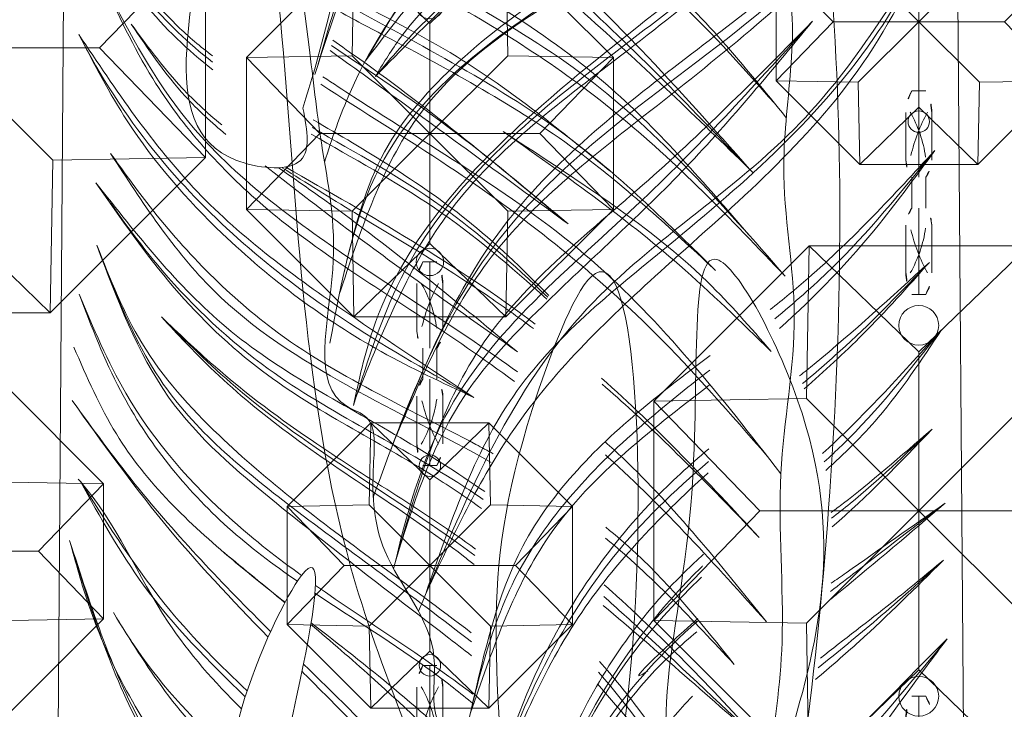
# Model space of a CAD drawing. Units: millimetres. Extents: x -605615327 to 17, y -1703671404 to 113.
# Drawn here: x -605611633 to -605611585, y -1703669502 to -1703669468 of the extents above; entities that cross this region are included whole.
import ezdxf

# ---------------------------------------------------------------- set-up
doc = ezdxf.new("R2010")
doc.units = ezdxf.units.MM
doc.layers.get('0').update_dxf_attribs({"lineweight": 9, "true_color": 0x1c1c1c})
doc.layers.get('Defpoints').update_dxf_attribs({"color": 3, "lineweight": 0})
doc.styles.add('2F обычный', font='Montserrat-Light.ttf', dxfattribs={"width": 0.8})
doc.dimstyles.new('stroitelniy3', dxfattribs={"dimtxt": 80, "dimasz": 30, "dimexe": 5, "dimexo": 10, "dimgap": 20, "dimtad": 1, "dimtoh": 1, "dimdec": 0, "dimrnd": 5, "dimtxsty": '2F обычный', "dimblk": 'ARCHTICK', "dimcen": 0.09, "dimdle": 2, "dimadec": 0, "dimazin": 2, "dimtfac": 1, "dimtdec": 0, "dimtmove": 1, "dimatfit": 3, "dimfxl": 10, "dimtfill": 1, "dimtolj": 1, "dimtzin": 0, "dimarcsym": 1})

# ---------------------------------------------------------------- blocks, each defined once
blk = doc.blocks.new('A$C444B649E')
at = {"color": 0, "extrusion": (0.222521, 0, 0.974928)}
for p, q in [((43.15, 3.825, 0.34), (41.715, 182.042, 0.668)), ((46.129, 3.497, -0.34), (47.565, 182.042, -0.668))]:
    blk.add_line(p, q, dxfattribs=at)
at = {"color": 0}
for points, knots in [([(40.556, 178.667, 0.932), (40.524, 178.674, 0.939), (38.071, 179.205, 1.499), (30.832, 179.664, 3.152), (22.29, 173.414, 5.101), (15.507, 165.811, 6.649), (14.16, 158.26, 6.957), (10.992, 150.618, 7.68), (6.332, 140.139, 8.744), (3.607, 125.486, 9.366), (0.816, 106.303, 10.003), (1.134, 83.812, 9.93), (4.444, 59.988, 9.174), (10.763, 38.393, 7.732), (21.636, 22.957, 5.25), (29.401, 9.916, 3.478), (36.301, 1.918, 1.903), (43.446, -0.674, 0.272), (50.01, 1.689, -1.226), (57.893, 7.568, -3.025), (62.569, 19.195, -4.092), (70.424, 29.428, -5.885), (72.853, 43.198, -6.439), (81.173, 59.145, -8.339), (82.159, 82.751, -8.563), (85.253, 104.51, -9.27), (84.685, 121.96, -9.14), (83.703, 137.357, -8.916), (78.358, 152.347, -7.696), (72.193, 167.813, -6.289), (62.764, 177.421, -4.137), (53.559, 179.265, -2.036), (49.801, 178.317, -1.178), (48.813, 177.991, -0.953)], [4.98394, 4.98394, 4.98394, 4.98394, 5.084102, 12.647306, 26.471377, 35.462956, 42.847511, 48.920762, 60.410313, 77.261702, 93.373244, 118.609304, 144.315789, 165.577086, 185.35708, 200.881729, 211.764806, 216.457286, 223.225248, 232.0523, 245.845184, 259.914597, 270.441227, 287.089248, 313.419389, 339.884869, 353.169381, 365.71295, 385.96429, 400.57599, 415.781125, 424.586866, 427.780695, 427.780695, 427.780695, 427.780695]), ([(4.551, 103.072, 9.15), (6.374, 104.978, 8.734), (11.175, 109.994, 7.638), (19.44, 114.566, 5.752), (25.451, 117.523, 4.38), (27.651, 118.601, 3.878)], [0, 0, 0, 0, 7.980685, 21.005282, 28.52095, 28.52095, 28.52095, 28.52095]), ([(5.906, 99.876, 8.841), (7.803, 101.854, 8.408), (12.338, 106.582, 7.373), (19.249, 112.593, 5.795), (24.849, 115.498, 4.517), (27.198, 116.435, 3.981)], [0, 0, 0, 0, 8.330079, 19.918209, 27.616169, 27.616169, 27.616169, 27.616169]), ([(5.906, 99.876, 8.841), (8.682, 102.37, 8.207), (14.469, 107.568, 6.886), (21.627, 112.968, 5.252), (26.133, 115.241, 4.224), (27.096, 115.692, 4.004)], [0, 0, 0, 0, 11.37456, 23.716827, 26.990951, 26.990951, 26.990951, 26.990951]), ([(34.396, 104.753, 2.338), (35.725, 105.713, 2.035), (38.445, 108.074, 1.414), (40.257, 111.242, 1), (41.246, 112.971, 0.775)], [24.754687, 24.754687, 24.754687, 24.754687, 29.7124, 35.671404, 35.671404, 35.671404, 35.671404]), ([(34.404, 105.428, 2.336), (35.054, 105.883, 2.188), (37.717, 107.955, 1.58), (39.716, 110.796, 1.124), (41.246, 112.971, 0.775)], [25.183344, 25.183344, 25.183344, 25.183344, 27.612768, 35.550192, 35.550192, 35.550192, 35.550192]), ([(5.96, 96.662, 8.828), (8.29, 99.175, 8.297), (13.572, 104.87, 7.091), (21.247, 109.117, 5.339), (26.091, 111.342, 4.234), (27.011, 111.77, 4.024)], [0, 0, 0, 0, 10.348651, 23.452179, 26.543797, 26.543797, 26.543797, 26.543797]), ([(4.015, 94.625, 9.272), (6.906, 97.426, 8.612), (12.553, 102.895, 7.324), (20.722, 107.653, 5.459), (25.648, 110.024, 4.335), (27.106, 110.766, 4.002)], [0, 0, 0, 0, 12.188046, 23.801301, 28.788985, 28.788985, 28.788985, 28.788985]), ([(18.22, 89.92, 6.03), (21.247, 91.945, 5.339), (27.627, 95.63, 3.883), (35.91, 101.376, 1.992), (39.009, 106.905, 1.285), (40.28, 109.172, 0.995)], [18.391775, 18.391775, 18.391775, 18.391775, 29.547248, 40.718249, 48.480189, 48.480189, 48.480189, 48.480189]), ([(13.205, 99.704, 7.175), (15.874, 101.721, 6.566), (20.356, 105.107, 5.543), (25.456, 107.447, 4.379), (27.486, 108.445, 3.915)], [0, 0, 0, 0, 10.169569, 17.080477, 17.080477, 17.080477, 17.080477]), ([(7.822, 94.998, 8.403), (10.096, 96.955, 7.884), (15.324, 101.453, 6.691), (22.345, 104.999, 5.089), (26.764, 107.145, 4.08), (27.671, 107.606, 3.873)], [0, 0, 0, 0, 9.101462, 20.917945, 24.014172, 24.014172, 24.014172, 24.014172]), ([(33.695, 101.575, 2.498), (34.451, 102.159, 2.325), (36.344, 103.743, 1.893), (37.818, 105.758, 1.557), (38.722, 106.995, 1.351)], [19.112476, 19.112476, 19.112476, 19.112476, 22.015472, 26.625349, 26.625349, 26.625349, 26.625349]), ([(33.92, 102.042, 2.447), (34.717, 102.653, 2.265), (36.462, 104.142, 1.867), (37.908, 105.967, 1.537), (38.722, 106.995, 1.351)], [19.539728, 19.539728, 19.539728, 19.539728, 22.608066, 26.56166, 26.56166, 26.56166, 26.56166]), ([(15.533, 97.182, 6.643), (19.161, 99.972, 5.815), (23.241, 103.112, 4.884), (27.549, 105.891, 3.901), (28.029, 106.196, 3.791)], [0, 0, 0, 0, 13.934327, 15.673642, 15.673642, 15.673642, 15.673642]), ([(15.533, 97.182, 6.643), (18.573, 99.251, 5.95), (22.771, 102.109, 4.991), (27, 104.918, 4.026), (28.168, 105.691, 3.76)], [0, 0, 0, 0, 11.225676, 15.504258, 15.504258, 15.504258, 15.504258]), ([(4.244, 84.929, 9.22), (7.401, 88.681, 8.499), (13.86, 96.264, 7.025), (23.198, 101.161, 4.894), (28.009, 104.075, 3.796), (28.544, 104.404, 3.674)], [0.503417, 0.503417, 0.503417, 0.503417, 15.229181, 30.448294, 32.362987, 32.362987, 32.362987, 32.362987]), ([(80.762, 81.971, -8.245), (79.616, 85.62, -7.983), (77.03, 93.856, -7.393), (71.067, 100.234, -6.032), (67.359, 103.231, -5.186)], [0, 0, 0, 0, 11.386497, 25.70308, 25.70308, 25.70308, 25.70308]), ([(16.567, 93.676, 6.407), (17.976, 94.998, 6.086), (21.797, 98.371, 5.214), (26.262, 100.788, 4.195), (29.07, 102.3, 3.554)], [3.402324, 3.402324, 3.402324, 3.402324, 9.258238, 18.92245, 18.92245, 18.92245, 18.92245]), ([(16.668, 93.5, 6.384), (18.584, 95.107, 5.947), (22.513, 98.201, 5.05), (26.954, 100.408, 4.037), (29.171, 101.594, 3.531)], [3.359453, 3.359453, 3.359453, 3.359453, 10.941914, 18.595377, 18.595377, 18.595377, 18.595377]), ([(19.506, 85.902, 5.737), (19.813, 86.059, 5.667), (23.781, 88.049, 4.761), (30.685, 90.875, 3.185), (36.683, 96.621, 1.816), (39.187, 99.835, 1.244), (39.818, 100.644, 1.101)], [16.815736, 16.815736, 16.815736, 16.815736, 17.860316, 30.290686, 39.534504, 42.644285, 42.644285, 42.644285, 42.644285]), ([(17.276, 92.271, 6.246), (19.378, 93.734, 5.766), (23.759, 96.401, 4.766), (28.266, 98.787, 3.737), (30.523, 99.963, 3.222)], [16.082475, 16.082475, 16.082475, 16.082475, 23.89907, 31.692455, 31.692455, 31.692455, 31.692455]), ([(18.225, 90.912, 6.029), (20.123, 92.146, 5.596), (24.652, 95.091, 4.562), (29.061, 98.187, 3.556), (31.613, 100.036, 2.973)], [0, 0, 0, 0, 6.909843, 16.490959, 16.490959, 16.490959, 16.490959]), ([(18.225, 90.912, 6.029), (21.677, 93.54, 5.241), (25.791, 96.671, 4.302), (30.195, 99.482, 3.297), (30.898, 99.941, 3.136)], [0, 0, 0, 0, 13.265174, 15.807908, 15.807908, 15.807908, 15.807908]), ([(19.963, 84.051, 5.632), (21.423, 84.983, 5.299), (26.01, 87.684, 4.252), (33.891, 91.341, 2.453), (38.422, 96.655, 1.419), (40.591, 99.199, 0.924)], [19.782958, 19.782958, 19.782958, 19.782958, 25.064089, 35.975896, 45.997479, 45.997479, 45.997479, 45.997479]), ([(20.133, 83.219, 5.593), (20.953, 83.765, 5.406), (24.749, 86.155, 4.54), (30.795, 88.791, 3.16), (36.688, 94, 1.815), (39.266, 97.434, 1.227), (40.591, 99.199, 0.924)], [19.359528, 19.359528, 19.359528, 19.359528, 22.367732, 33.065778, 39.373123, 46.04834, 46.04834, 46.04834, 46.04834]), ([(20.657, 75.994, 5.474), (21.114, 76.323, 5.37), (24.582, 78.797, 4.578), (30.106, 82.708, 3.317), (37.408, 88.404, 1.651), (39.475, 93.5, 1.179), (40.545, 96.136, 0.935)], [18.766371, 18.766371, 18.766371, 18.766371, 20.483315, 31.76853, 39.611304, 48.019464, 48.019464, 48.019464, 48.019464]), ([(20.672, 77.116, 5.47), (22.362, 78.322, 5.085), (26.963, 81.39, 4.035), (33.125, 85.673, 2.628), (38.316, 90.927, 1.443), (39.837, 94.483, 1.096), (40.545, 96.136, 0.935)], [19.572662, 19.572662, 19.572662, 19.572662, 25.89389, 36.369675, 42.554054, 47.928745, 47.928745, 47.928745, 47.928745]), ([(78.234, 82.183, -7.668), (76.095, 84.773, -7.179), (71.401, 90.46, -6.108), (65.121, 94.192, -4.675), (61.674, 96.212, -3.888)], [0, 0, 0, 0, 10.10606, 22.181922, 22.181922, 22.181922, 22.181922]), ([(63.268, 95.866, -4.252), (64.121, 95.354, -4.446), (67.948, 93.061, -5.32), (73.713, 89.22, -6.636), (76.917, 84.232, -7.367), (78.234, 82.183, -7.668)], [20.861201, 20.861201, 20.861201, 20.861201, 23.875006, 34.341014, 41.638433, 41.638433, 41.638433, 41.638433]), ([(29.683, 79.938, 3.414), (30.934, 80.774, 3.128), (34.452, 83.297, 2.325), (38.788, 87.824, 1.336), (40.733, 92.083, 0.892), (41.492, 93.745, 0.718)], [29.469017, 29.469017, 29.469017, 29.469017, 34.04283, 42.611162, 48.093281, 48.093281, 48.093281, 48.093281]), ([(20.445, 81.231, 5.522), (23.174, 83.08, 4.899), (28.039, 85.703, 3.789), (33.615, 89.53, 2.516), (36.206, 91.818, 1.925), (37.118, 92.624, 1.717)], [19.568275, 19.568275, 19.568275, 19.568275, 29.634602, 36.44746, 40.151094, 40.151094, 40.151094, 40.151094]), ([(20.528, 80.465, 5.503), (20.714, 80.604, 5.461), (23.969, 83.009, 4.718), (28.975, 85.709, 3.575), (34.252, 89.78, 2.371), (36.265, 91.777, 1.912), (37.118, 92.624, 1.717)], [18.989396, 18.989396, 18.989396, 18.989396, 19.698301, 31.345043, 36.303461, 39.95602, 39.95602, 39.95602, 39.95602]), ([(30.557, 78.617, 3.214), (31.488, 79.294, 3.002), (34.755, 81.717, 2.256), (39.136, 85.529, 1.256), (41.077, 89.673, 0.813), (41.764, 91.139, 0.656)], [31.083609, 31.083609, 31.083609, 31.083609, 34.5952, 43.44814, 48.294506, 48.294506, 48.294506, 48.294506]), ([(31.322, 77.178, 3.04), (33.823, 79.483, 2.469), (37.547, 83.063, 1.619), (40.759, 87.126, 0.886), (41.857, 88.515, 0.635)], [32.518509, 32.518509, 32.518509, 32.518509, 42.838356, 48.197631, 48.197631, 48.197631, 48.197631]), ([(47.776, 88.797, -0.716), (50.013, 85.372, -1.226), (55.041, 77.673, -2.374), (68.491, 70.481, -5.444), (73.038, 60.466, -6.482), (75.416, 55.177, -7.025)], [0, 0, 0, 0, 12.237836, 27.508136, 44.494826, 44.494826, 44.494826, 44.494826]), ([(5.007, 77.659, 9.046), (7.444, 80.467, 8.49), (10.161, 83.598, 7.87), (13.255, 86.232, 7.163), (13.577, 86.499, 7.09)], [0, 0, 0, 0, 11.198993, 12.48466, 12.48466, 12.48466, 12.48466]), ([(32.57, 74.272, 2.755), (34.006, 75.519, 2.427), (37.31, 78.589, 1.673), (39.911, 82.357, 1.079), (41.42, 84.542, 0.735)], [33.790641, 33.790641, 33.790641, 33.790641, 39.578271, 47.565977, 47.565977, 47.565977, 47.565977]), ([(32.87, 73.395, 2.686), (34.298, 74.701, 2.36), (37.564, 78.044, 1.615), (39.547, 82.591, 1.162), (41.498, 84.624, 0.717), (41.537, 84.665, 0.708)], [33.116339, 33.116339, 33.116339, 33.116339, 38.985711, 47.370634, 47.542403, 47.542403, 47.542403, 47.542403]), ([(6.716, 75.571, 8.656), (8.373, 77.477, 8.278), (10.491, 79.913, 7.794), (12.983, 81.89, 7.225), (13.54, 82.302, 7.098)], [0, 0, 0, 0, 7.61571, 9.734857, 9.734857, 9.734857, 9.734857]), ([(33.814, 67.777, 2.471), (34.679, 68.635, 2.273), (37.598, 71.768, 1.607), (40.487, 76.536, 0.948), (41.677, 80.586, 0.676), (41.992, 81.657, 0.604)], [31.067438, 31.067438, 31.067438, 31.067438, 34.780968, 44.108557, 47.464596, 47.464596, 47.464596, 47.464596]), ([(33.824, 66.82, 2.469), (35.445, 68.478, 2.099), (39.063, 72.878, 1.273), (40.899, 78.382, 0.854), (41.992, 81.657, 0.604)], [30.278847, 30.278847, 30.278847, 30.278847, 37.25714, 47.507711, 47.507711, 47.507711, 47.507711]), ([(5.072, 71.55, 9.031), (7.719, 74.168, 8.427), (10.491, 76.912, 7.794), (13.485, 79.371, 7.111), (13.621, 79.482, 7.08)], [0, 0, 0, 0, 11.290909, 11.826697, 11.826697, 11.826697, 11.826697]), ([(33.454, 71.097, 2.553), (35.25, 72.714, 2.143), (37.521, 74.886, 1.625), (39.266, 77.504, 1.226), (39.67, 78.109, 1.134)], [27.849587, 27.849587, 27.849587, 27.849587, 35.151407, 37.349591, 37.349591, 37.349591, 37.349591]), ([(48.012, 77.789, -0.77), (50.191, 75.609, -1.267), (52.978, 72.821, -1.903), (56.071, 70.478, -2.609), (56.755, 69.978, -2.765)], [0, 0, 0, 0, 9.319334, 11.919382, 11.919382, 11.919382, 11.919382]), ([(56.258, 69.059, -2.652), (54.335, 70.626, -2.213), (51.47, 73.415, -1.559), (48.974, 76.572, -0.989), (48.012, 77.789, -0.77)], [25.825493, 25.825493, 25.825493, 25.825493, 33.309172, 38.002792, 38.002792, 38.002792, 38.002792]), ([(20.353, 69.925, 5.543), (22.163, 71.679, 5.13), (25.079, 74.266, 4.465), (28.112, 76.689, 3.772), (29.19, 77.532, 3.526)], [17.336792, 17.336792, 17.336792, 17.336792, 24.990285, 29.163246, 29.163246, 29.163246, 29.163246]), ([(20.4, 70.734, 5.533), (21.811, 72.013, 5.211), (24.694, 74.397, 4.553), (27.698, 76.552, 3.867), (29.175, 77.617, 3.53)], [18.013639, 18.013639, 18.013639, 18.013639, 23.78105, 29.347808, 29.347808, 29.347808, 29.347808]), ([(7.373, 67.144, 8.506), (8.774, 69.267, 8.186), (10.756, 72.271, 7.734), (13.14, 74.957, 7.19), (13.869, 75.714, 7.023)], [0, 0, 0, 0, 7.679309, 10.863736, 10.863736, 10.863736, 10.863736]), ([(48.301, 72.3, -0.836), (50.309, 70.601, -1.294), (52.566, 68.692, -1.809), (54.93, 66.918, -2.349), (55.191, 66.724, -2.408)], [0, 0, 0, 0, 8.009915, 9.002104, 9.002104, 9.002104, 9.002104]), ([(54.943, 66.092, -2.352), (53.881, 66.956, -2.109), (51.572, 68.905, -1.582), (49.458, 71.098, -1.1), (48.301, 72.3, -0.836)], [27.724668, 27.724668, 27.724668, 27.724668, 31.901888, 36.960354, 36.960354, 36.960354, 36.960354]), ([(47.66, 68.993, -0.689), (49.651, 66.937, -1.144), (51.687, 64.834, -1.608), (53.921, 62.967, -2.118), (53.971, 62.926, -2.13)], [0, 0, 0, 0, 8.676519, 8.872482, 8.872482, 8.872482, 8.872482]), ([(47.66, 68.993, -0.689), (48.727, 67.502, -0.933), (50.544, 64.965, -1.347), (52.819, 62.903, -1.867), (53.796, 62.092, -2.09)], [0, 0, 0, 0, 5.517184, 9.390043, 9.390043, 9.390043, 9.390043]), ([(59.938, 67.729, -3.492), (61.081, 66.931, -3.753), (64.816, 64.296, -4.605), (70.461, 59.151, -5.894), (71.919, 53.203, -6.226), (72.6, 50.424, -6.382)], [15.897798, 15.897798, 15.897798, 15.897798, 20.147896, 29.756588, 38.178298, 38.178298, 38.178298, 38.178298]), ([(72.658, 50.195, -6.395), (71.541, 53.185, -6.14), (69.017, 59.94, -5.564), (63.186, 63.981, -4.233), (59.966, 66.281, -3.498)], [0, 0, 0, 0, 9.38451, 21.197322, 21.197322, 21.197322, 21.197322]), ([(48.156, 64.117, -0.803), (49.582, 62.864, -1.128), (51.315, 61.341, -1.524), (53.16, 59.979, -1.945), (53.49, 59.741, -2.02)], [0, 0, 0, 0, 5.766453, 7.010113, 7.010113, 7.010113, 7.010113]), ([(60.015, 63.143, -3.509), (61.031, 62.348, -3.741), (64.6, 59.358, -4.556), (69.091, 53.331, -5.581), (71.096, 47.594, -6.038), (71.973, 45.083, -6.239)], [15.101909, 15.101909, 15.101909, 15.101909, 19.034322, 29.293182, 37.273311, 37.273311, 37.273311, 37.273311]), ([(71.973, 45.083, -6.239), (70.559, 48.401, -5.916), (67.781, 54.915, -5.282), (62.675, 59.766, -4.116), (60.046, 61.972, -3.516)], [0, 0, 0, 0, 10.742642, 21.091501, 21.091501, 21.091501, 21.091501]), ([(47.461, 60.487, -0.644), (49.31, 59.029, -1.066), (51.34, 57.429, -1.529), (53.407, 55.87, -2.001), (53.591, 55.731, -2.043)], [0, 0, 0, 0, 7.18253, 7.882353, 7.882353, 7.882353, 7.882353]), ([(53.509, 56.552, -2.024), (53.248, 56.722, -1.965), (51.214, 58.042, -1.501), (49.209, 59.348, -1.043), (47.461, 60.487, -0.644)], [24.276722, 24.276722, 24.276722, 24.276722, 25.220214, 31.615182, 31.615182, 31.615182, 31.615182]), ([(60.286, 57.976, -3.571), (60.957, 57.411, -3.724), (63.98, 54.695, -4.414), (67.526, 49.524, -5.224), (69.093, 44.529, -5.581), (69.693, 42.616, -5.718)], [17.018191, 17.018191, 17.018191, 17.018191, 19.69051, 29.392527, 35.411779, 35.411779, 35.411779, 35.411779]), ([(47.562, 57.68, -0.667), (49.031, 56.328, -1.002), (51.225, 54.307, -1.503), (53.568, 52.442, -2.038), (54.342, 51.825, -2.214)], [0, 0, 0, 0, 6.080789, 9.081895, 9.081895, 9.081895, 9.081895]), ([(54.09, 52.87, -2.157), (52.831, 53.792, -1.87), (50.62, 55.333, -1.365), (48.471, 56.983, -0.874), (47.562, 57.68, -0.667)], [25.329007, 25.329007, 25.329007, 25.329007, 30.093882, 33.584489, 33.584489, 33.584489, 33.584489]), ([(60.389, 56.846, -3.595), (61.631, 55.756, -3.878), (64.582, 52.836, -4.552), (67.775, 47.629, -5.28), (69.31, 43.529, -5.631), (69.961, 41.791, -5.78)], [17.911708, 17.911708, 17.911708, 17.911708, 22.922901, 30.509312, 36.094846, 36.094846, 36.094846, 36.094846]), ([(60.601, 54.69, -3.643), (62.423, 53.216, -4.059), (65.012, 50.665, -4.65), (66.855, 47.558, -5.07), (67.496, 46.478, -5.217)], [15.876363, 15.876363, 15.876363, 15.876363, 22.976805, 26.764393, 26.764393, 26.764393, 26.764393]), ([(67.413, 46.618, -5.198), (66.035, 48.555, -4.883), (64.041, 51.359, -4.428), (61.475, 53.533, -3.843), (60.651, 54.171, -3.654)], [0, 0, 0, 0, 7.127201, 10.314895, 10.314895, 10.314895, 10.314895]), ([(68.77, 38.527, -5.508), (66.81, 42.628, -5.06), (64.626, 47.195, -4.562), (61.233, 50.672, -3.787), (60.875, 51.018, -3.706)], [0, 0, 0, 0, 13.413092, 14.941435, 14.941435, 14.941435, 14.941435])]:
    blk.add_open_spline(points, degree=3, knots=knots, dxfattribs=at)
at = {"color": 254}
for points, knots in [([(41.76, 176.405, 0.657), (39.4, 176.6, 1.196), (34.703, 175.866, 2.268), (28.434, 174.589, 3.699), (24.189, 168.714, 4.668), (16.906, 165.145, 6.33), (16.26, 155.639, 6.477), (11.402, 150.034, 7.586), (11.816, 142.243, 7.492), (6.645, 137.545, 8.672), (8.436, 132.49, 8.263), (6.443, 128.72, 8.718), (6.026, 124.322, 8.813), (4.352, 119.101, 9.195), (6.476, 114.313, 8.711), (2.622, 108.297, 9.59), (4.837, 100.814, 9.085), (2.969, 92.558, 9.511), (4.705, 84.791, 9.115), (3.591, 75.152, 9.369), (6.148, 65.975, 8.785), (6.68, 56.487, 8.664), (10.756, 49.803, 7.734), (11.289, 42.311, 7.612), (14.811, 37.212, 6.808), (18.021, 33.669, 6.076), (17.951, 28.985, 6.092), (21.807, 28.069, 5.212), (23.683, 25.258, 4.783), (24.129, 22.101, 4.681), (28.137, 21.925, 3.767), (26.697, 16.888, 4.095), (31.362, 14.967, 3.03), (30.141, 9.066, 3.309), (35.096, 9.827, 2.178), (35.147, 5.229, 2.167), (38.525, 5.369, 1.396), (38.511, 4.261, 1.399), (38.873, 4.165, 1.316), (39.043, 4.203, 1.277), (39.12, 4.22, 1.26)], [218.465626, 218.465626, 218.465626, 218.465626, 225.829795, 233.039021, 236.861881, 247.317813, 255.239314, 263.180788, 268.46299, 277.563389, 280.279743, 283.325156, 289.729094, 293.628126, 299.420955, 303.68099, 313.590498, 320.947553, 328.748681, 337.009293, 349.682548, 357.0429, 365.074306, 372.652492, 378.828767, 383.464434, 386.818289, 391.041452, 393.444663, 397.046063, 398.90192, 403.511777, 406.875612, 412.354794, 414.269758, 419.140742, 421.132767, 421.576733, 421.874824, 422.119382, 422.119382, 422.119382, 422.119382]), ([(39.12, 4.22, 1.26), (39.588, 4.306, 1.153), (40.546, 4.484, 0.934), (41.436, 2.676, 0.731), (43.052, 4.516, 0.362), (44.727, 2.253, -0.02), (46.994, 4.423, -0.537), (50.083, 4.215, -1.242), (52.762, 6.601, -1.854), (54.914, 9.613, -2.345), (59.288, 12.333, -3.343), (59.419, 19.092, -3.373), (64.627, 23.553, -4.562), (64.976, 30.071, -4.642), (69.545, 34.141, -5.684), (68.543, 39.73, -5.456), (73.092, 42.182, -6.494), (71.601, 46.996, -6.154), (75.039, 49.691, -6.938), (74, 54.117, -6.701), (77.608, 57.529, -7.525), (77.965, 61.499, -7.606), (77.583, 64.682, -7.519), (81.299, 65.728, -8.367), (79.285, 72.291, -7.908), (80.578, 77.558, -8.203), (81.339, 84.197, -8.376), (82.262, 89.139, -8.587), (80.396, 94.652, -8.161), (83.362, 95.771, -8.838), (82.176, 98.731, -8.568), (83.533, 102.243, -8.877), (82.459, 107.228, -8.632), (84.879, 114.055, -9.184), (82.697, 121.56, -8.686), (83.327, 130.626, -8.83), (80.009, 139.429, -8.073), (79.673, 148.352, -7.996), (74.205, 152.698, -6.748), (73.06, 160.189, -6.487), (68.758, 167.762, -5.505), (62.285, 174.221, -4.028), (55.063, 176.643, -2.379), (50.146, 175.089, -1.257), (47.898, 175.274, -0.744), (47.511, 175.325, -0.655)], [0, 0, 0, 0, 1.346803, 2.75768, 4.280782, 6.27917, 8.632257, 11.826402, 15.561518, 18.731857, 23.211741, 30.237294, 36.602996, 42.671487, 48.456934, 53.663418, 56.829572, 61.900571, 65.413119, 68.244431, 74.10035, 78.363785, 80.706666, 81.926966, 88.681212, 94.936562, 99.678817, 108.076425, 111.729333, 112.864323, 116.43425, 118.514078, 124.296769, 130.823581, 139.578972, 146.905127, 157.677275, 167.973028, 171.232947, 178.02854, 189.425849, 197.219003, 205.468691, 211.268711, 212.478998, 212.478998, 212.478998, 212.478998])]:
    blk.add_open_spline(points, degree=3, knots=knots, dxfattribs=at)
for points in [[(29.014, 102.868, 6.044), (28.037, 119.91, 6.044), (32.327, 127.454, 6.044), (33.631, 115.405, 6.044), (32.381, 100.317, 6.044), (29.863, 100.208, 3.373), (29.014, 102.868, 6.044)], [(17.369, 60.352), (13.757, 77.099), (15.883, 94.601), (18.852, 88.084), (20.09, 64.322), (18.979, 58.102), (17.369, 60.352)], [(33.306, 60.909, 2.587), (29.683, 79.938, 3.414), (32.87, 73.395, 2.686), (33.306, 60.909, 2.587)], [(55.497, 47.852), (54.519, 64.894), (58.81, 72.438), (60.113, 60.389), (58.864, 45.301), (56.345, 45.192, -2.672), (55.497, 47.852)]]:
    blk.add_spline(points, degree=3)
at = {"color": 87}
for points, knots in [([(3.957, 102.388, 9.286), (6.18, 104.959, 8.778), (12.742, 112.268, 7.28), (21.79, 115.836, 5.215), (27.654, 118.612, 3.877)], [1.414145, 1.414145, 1.414145, 1.414145, 11.596349, 30.988748, 30.988748, 30.988748, 30.988748]), ([(5.712, 99.689, 8.885), (8.872, 102.742, 8.164), (15.415, 109.065, 6.67), (22.808, 114.229, 4.983), (27.154, 116.144, 3.991)], [0, 0, 0, 0, 13.325884, 27.593375, 27.593375, 27.593375, 27.593375]), ([(34.403, 105.123, 2.336), (35.674, 106.045, 2.046), (38.331, 108.335, 1.44), (40.21, 111.324, 1.011), (41.246, 112.971, 0.775)], [25.01612, 25.01612, 25.01612, 25.01612, 29.771802, 35.615407, 35.615407, 35.615407, 35.615407]), ([(4.015, 94.625, 9.272), (7.352, 98.137, 8.511), (14.03, 105.164, 6.986), (22.781, 108.994, 4.989), (27.064, 111.154, 4.011)], [0, 0, 0, 0, 14.542017, 29.097807, 29.097807, 29.097807, 29.097807]), ([(18.386, 89.457, 5.992), (20.023, 90.575, 5.619), (24.506, 93.409, 4.595), (31.57, 97.417, 2.983), (37.303, 103.281, 1.675), (39.441, 107.513, 1.187), (40.28, 109.172, 0.995)], [18.133094, 18.133094, 18.133094, 18.133094, 24.177174, 34.278267, 42.946776, 48.537357, 48.537357, 48.537357, 48.537357]), ([(7.719, 94.904, 8.427), (10.177, 97.154, 7.866), (16.117, 102.591, 6.51), (23.371, 105.939, 4.854), (27.563, 108.085, 3.898)], [0, 0, 0, 0, 10.080301, 24.359717, 24.359717, 24.359717, 24.359717]), ([(15.533, 97.182, 6.643), (17.634, 98.813, 6.164), (21.678, 101.953, 5.241), (26.008, 104.655, 4.253), (28.1, 105.935, 3.775)], [0, 0, 0, 0, 8.101617, 15.593556, 15.593556, 15.593556, 15.593556]), ([(4.968, 85.788, 9.055), (6.911, 87.859, 8.611), (11.986, 93.268, 7.453), (20.146, 99.173, 5.59), (26.416, 102.673, 4.159), (28.654, 104.042, 3.649)], [0, 0, 0, 0, 8.614758, 22.491114, 30.513772, 30.513772, 30.513772, 30.513772]), ([(67.42, 102.487, -5.199), (69.884, 100.559, -5.762), (76.13, 95.019, -7.188), (79.07, 86.739, -7.858), (80.923, 81.517, -8.281)], [25.771045, 25.771045, 25.771045, 25.771045, 35.253134, 51.446569, 51.446569, 51.446569, 51.446569]), ([(16.617, 93.591, 6.396), (18.425, 95.199, 5.983), (22.308, 98.423, 5.097), (26.799, 100.667, 4.072), (29.119, 101.913, 3.543)], [3.377705, 3.377705, 3.377705, 3.377705, 10.70892, 18.743699, 18.743699, 18.743699, 18.743699]), ([(19.618, 85.485, 5.711), (22.095, 86.77, 5.146), (27.29, 89.123, 3.96), (34.777, 93.464, 2.251), (38.138, 98.251, 1.484), (39.818, 100.644, 1.101)], [16.652542, 16.652542, 16.652542, 16.652542, 25.201188, 33.945042, 42.683284, 42.683284, 42.683284, 42.683284]), ([(17.375, 92.047, 6.223), (18.196, 92.619, 6.036), (21.28, 94.663, 5.332), (25.828, 97.111, 4.294), (29.432, 99.202, 3.471), (30.702, 99.945, 3.181)], [16.007235, 16.007235, 16.007235, 16.007235, 19.057749, 27.298553, 31.798167, 31.798167, 31.798167, 31.798167]), ([(20.044, 83.666, 5.614), (20.383, 83.883, 5.536), (24.086, 86.182, 4.691), (30.439, 88.823, 3.241), (36.814, 94.288, 1.786), (39.46, 97.729, 1.182), (40.591, 99.199, 0.924)], [19.562516, 19.562516, 19.562516, 19.562516, 20.791928, 32.903673, 40.425537, 46.037765, 46.037765, 46.037765, 46.037765]), ([(20.669, 76.674, 5.471), (23.763, 78.925, 4.765), (29.63, 82.746, 3.426), (37.369, 88.549, 1.659), (39.578, 93.826, 1.155), (40.545, 96.136, 0.935)], [19.304751, 19.304751, 19.304751, 19.304751, 31.022031, 40.557759, 47.978627, 47.978627, 47.978627, 47.978627]), ([(62.446, 95.992, -4.064), (64.184, 94.973, -4.461), (70.804, 91.1, -5.972), (77.599, 84.78, -7.523), (80.006, 78.384, -8.072), (80.402, 77.214, -8.162)], [20.276064, 20.276064, 20.276064, 20.276064, 26.365218, 43.251451, 46.955539, 46.955539, 46.955539, 46.955539]), ([(29.903, 79.649, 3.364), (31.177, 80.463, 3.073), (34.815, 82.985, 2.242), (39.012, 87.782, 1.284), (40.821, 92.132, 0.872), (41.492, 93.745, 0.718)], [29.388192, 29.388192, 29.388192, 29.388192, 34.00545, 42.90865, 48.156686, 48.156686, 48.156686, 48.156686]), ([(47.854, 93.05, -0.734), (50.5, 90.445, -1.338), (57.862, 83.192, -3.018), (71.659, 75.796, -6.167), (76.104, 65.176, -7.182), (77.815, 60.765, -7.572)], [0, 0, 0, 0, 11.315726, 31.493399, 45.357575, 45.357575, 45.357575, 45.357575]), ([(20.482, 80.909, 5.514), (24.613, 83.771, 4.571), (30.807, 86.84, 3.157), (35.831, 91.445, 2.01), (37.118, 92.624, 1.717)], [19.321808, 19.321808, 19.321808, 19.321808, 34.724624, 40.027463, 40.027463, 40.027463, 40.027463]), ([(5.398, 81.801, 8.957), (7.595, 83.908, 8.455), (10.299, 86.503, 7.838), (13.187, 88.886, 7.179), (13.736, 89.325, 7.054)], [0, 0, 0, 0, 9.251853, 11.391737, 11.391737, 11.391737, 11.391737]), ([(31.454, 76.909, 3.01), (33.382, 78.731, 2.57), (37.084, 82.374, 1.725), (40.288, 86.496, 0.993), (41.857, 88.515, 0.635)], [32.377722, 32.377722, 32.377722, 32.377722, 40.43531, 48.168315, 48.168315, 48.168315, 48.168315]), ([(5.007, 77.659, 9.046), (7.719, 80.453, 8.427), (10.479, 83.297, 7.797), (13.506, 85.807, 7.106), (13.558, 85.85, 7.094)], [0, 0, 0, 0, 11.79571, 12.00173, 12.00173, 12.00173, 12.00173]), ([(32.674, 73.982, 2.731), (34.592, 75.708, 2.293), (37.974, 78.823, 1.521), (40.366, 82.793, 0.975), (41.42, 84.542, 0.735)], [33.502658, 33.502658, 33.502658, 33.502658, 41.295654, 47.431566, 47.431566, 47.431566, 47.431566]), ([(54.512, 84.13, -2.253), (57.413, 81.155, -2.915), (63.771, 74.638, -4.367), (73.821, 67.324, -6.661), (76.072, 59.895, -7.174), (76.735, 57.254, -7.326)], [0, 0, 0, 0, 12.722165, 27.880947, 35.886456, 35.886456, 35.886456, 35.886456]), ([(33.825, 67.185, 2.468), (35.359, 68.719, 2.118), (38.968, 72.966, 1.294), (40.843, 78.354, 0.867), (41.992, 81.657, 0.604)], [30.536085, 30.536085, 30.536085, 30.536085, 37.081701, 47.453687, 47.453687, 47.453687, 47.453687]), ([(5.072, 71.55, 9.031), (7.203, 73.407, 8.545), (10.038, 75.879, 7.898), (12.925, 78.314, 7.239), (13.648, 78.91, 7.074)], [0, 0, 0, 0, 8.615642, 11.461598, 11.461598, 11.461598, 11.461598]), ([(20.564, 73.63, 5.495), (21.263, 74.168, 5.336), (23.964, 76.136, 4.719), (26.88, 77.773, 4.054), (28.969, 79.063, 3.577)], [18.078179, 18.078179, 18.078179, 18.078179, 20.767074, 28.266034, 28.266034, 28.266034, 28.266034]), ([(33.535, 70.649, 2.535), (34.732, 71.787, 2.261), (36.979, 74.094, 1.748), (38.787, 76.791, 1.336), (39.67, 78.109, 1.134)], [27.522255, 27.522255, 27.522255, 27.522255, 32.528439, 37.312919, 37.312919, 37.312919, 37.312919]), ([(48.012, 77.789, -0.77), (49.785, 75.77, -1.174), (52.422, 72.767, -1.776), (55.481, 70.312, -2.474), (56.508, 69.533, -2.709)], [0, 0, 0, 0, 8.10391, 12.054957, 12.054957, 12.054957, 12.054957]), ([(20.156, 66.046, 5.588), (22.596, 68.585, 5.031), (25.778, 71.632, 4.305), (29.012, 74.627, 3.567), (29.657, 75.228, 3.42)], [16.509144, 16.509144, 16.509144, 16.509144, 27.212141, 29.887575, 29.887575, 29.887575, 29.887575]), ([(48.301, 72.3, -0.836), (49.756, 70.901, -1.168), (51.916, 68.824, -1.661), (54.265, 66.948, -2.197), (55.041, 66.347, -2.374)], [0, 0, 0, 0, 6.140579, 9.114662, 9.114662, 9.114662, 9.114662]), ([(47.66, 68.993, -0.689), (49.348, 67.013, -1.075), (51.306, 64.717, -1.521), (53.566, 62.776, -2.037), (53.88, 62.515, -2.109)], [0, 0, 0, 0, 7.854978, 9.103478, 9.103478, 9.103478, 9.103478]), ([(59.954, 67.015, -3.495), (60.991, 66.266, -3.732), (64.869, 63.43, -4.617), (70.844, 57.781, -5.981), (72.447, 51.141, -6.347), (73.191, 48, -6.517)], [16.399322, 16.399322, 16.399322, 16.399322, 20.284889, 30.920597, 40.423915, 40.423915, 40.423915, 40.423915]), ([(48.156, 64.117, -0.803), (49.822, 62.785, -1.183), (51.759, 61.238, -1.625), (53.3, 60.172, -1.977), (53.512, 60.028, -2.025)], [0, 0, 0, 0, 6.044028, 7.025011, 7.025011, 7.025011, 7.025011]), ([(60.03, 62.524, -3.513), (61.835, 61.088, -3.925), (66.583, 56.933, -5.009), (70.22, 50.049, -5.838), (71.958, 45.13, -6.235), (72.341, 44.046, -6.323)], [15.462961, 15.462961, 15.462961, 15.462961, 22.473591, 34.733982, 38.199248, 38.199248, 38.199248, 38.199248]), ([(47.461, 60.487, -0.644), (49.032, 59.37, -1.002), (51.064, 57.925, -1.466), (53.088, 56.477, -1.928), (53.546, 56.147, -2.033)], [0, 0, 0, 0, 5.879314, 7.603844, 7.603844, 7.603844, 7.603844]), ([(47.562, 57.68, -0.667), (48.724, 56.703, -0.932), (50.888, 54.884, -1.426), (53.158, 53.194, -1.944), (54.199, 52.401, -2.182)], [0, 0, 0, 0, 4.627399, 8.610509, 8.610509, 8.610509, 8.610509]), ([(60.337, 57.402, -3.583), (60.381, 57.362, -3.593), (64.034, 54.085, -4.427), (67.859, 48.369, -5.3), (69.863, 42.132, -5.757), (70.351, 40.543, -5.869)], [17.465436, 17.465436, 17.465436, 17.465436, 17.645394, 32.355434, 37.354724, 37.354724, 37.354724, 37.354724]), ([(60.587, 54.83, -3.64), (62.615, 53.159, -4.103), (64.622, 51.39, -4.561), (63.276, 52.236, -4.254), (63.24, 52.259, -4.245)], [15.023765, 15.023765, 15.023765, 15.023765, 19.641234, 19.767671, 19.767671, 19.767671, 19.767671])]:
    blk.add_open_spline(points, degree=3, knots=knots, dxfattribs=at)
for points in [[(20.539, 88.673, 5.501), (27.132, 92.308, 3.996), (36.681, 99.858, 1.817), (40.819, 105.31, 0.872), (41.501, 106.475, 0.716)], [(77.706, 81.427, -7.547), (69.19, 88.723, -5.604), (57.89, 95.901, -3.024), (47.869, 105.945, -0.737)], [(47.754, 101.593, -0.711), (53.48, 95.021, -2.018), (66.89, 86.042, -5.078), (77.455, 76.998, -7.49), (80.117, 68.33, -8.097)], [(78.864, 65.281, -7.811), (76.119, 71.905, -7.185), (67.285, 80.945, -5.169), (57.211, 88.387, -2.869), (47.698, 98.348, -0.698)], [(75.032, 56.031, -6.937), (70.382, 65.736, -5.876), (62.172, 73.112, -4.002), (51.017, 83.621, -1.456), (47.776, 88.797, -0.716)], [(47.363, 53.82, -0.622), (52.518, 48.181, -1.798), (60.349, 38.675, -3.586), (64.215, 27.245, -4.468), (64.513, 25.518, -4.536)]]:
    blk.add_spline(points, degree=3, dxfattribs=at)
at = {"color": 0}
for points in [[(20.539, 88.673, 5.501), (27.225, 92.801, 3.975), (35.208, 98.765, 2.153), (41.501, 106.475, 0.716)], [(20.539, 88.673, 5.501), (25.448, 90.919, 4.38), (33.891, 96.716, 2.453), (38.929, 102.237, 1.303), (41.501, 106.475, 0.716)], [(47.869, 105.945, -0.737), (55.84, 97.856, -2.556), (70.687, 88.165, -5.945), (76.469, 83.199, -7.265), (77.706, 81.427, -7.547)], [(47.869, 105.945, -0.737), (53.075, 99.808, -1.925), (65.526, 90.522, -4.767), (75.051, 84.142, -6.941), (77.706, 81.427, -7.547)], [(4.759, 90.927, 9.103), (8.126, 94.329, 8.334), (14.148, 98.752, 6.959), (18.985, 101.717, 5.855)], [(4.759, 90.927, 9.103), (9.631, 95.166, 7.991), (18.985, 101.717, 5.855)], [(47.754, 101.593, -0.711), (54.287, 94.478, -2.202), (62.417, 89.043, -4.057), (73.606, 81.857, -6.611), (77.398, 77.412, -7.477), (79.369, 71.804, -7.927)], [(79.622, 70.719, -7.984), (75.655, 79.166, -7.079), (61.154, 88.999, -3.769), (49.906, 98.628, -1.202), (47.754, 101.593, -0.711)], [(47.698, 98.348, -0.698), (53.571, 91.927, -2.038), (69.389, 79.567, -5.649), (77.846, 68.973, -7.579), (78.864, 65.281, -7.811)], [(47.698, 98.348, -0.698), (54.026, 91.057, -2.142), (64.696, 82.433, -4.578), (73.94, 74.573, -6.688), (78.815, 65.491, -7.8)], [(47.854, 93.05, -0.734), (52.803, 87.954, -1.863), (63.81, 79.221, -4.375), (71.766, 72.294, -6.191), (76.705, 63.551, -7.319)], [(76.89, 63.1, -7.361), (71.455, 73.371, -6.12), (61.864, 81.865, -3.931), (52.129, 89.125, -1.709), (47.854, 93.05, -0.734)], [(47.776, 88.797, -0.716), (51.866, 82.023, -1.649), (62.302, 72.078, -4.031), (70.359, 64.098, -5.87), (75.032, 56.031, -6.937)], [(54.512, 84.13, -2.253), (61.45, 76.742, -3.837), (68.825, 70.154, -5.52), (73.226, 65.39, -6.525), (76.644, 57.612, -7.305)], [(76.572, 57.825, -7.288), (72.374, 67.772, -6.33), (63.212, 76.34, -4.239), (54.562, 84.078, -2.265)], [(47.363, 53.82, -0.622), (52.707, 48.813, -1.841), (59.413, 41.429, -3.372), (63.166, 33.342, -4.229), (64.29, 26.826, -4.485)], [(64.377, 26.325, -4.505), (61.385, 36.058, -3.822), (53.698, 45.946, -2.068), (48.46, 52.461, -0.872), (47.363, 53.82, -0.622)]]:
    blk.add_spline(points, degree=3, dxfattribs=at)
for points in [[(5.398, 81.801, 8.957), (8.109, 84.507, 8.338), (10.82, 87.213, 7.719), (13.761, 89.621, 7.048)], [(30.567, 78.599, 3.212), (31.638, 79.423, 2.968), (32.715, 80.239, 2.722), (33.793, 81.055, 2.476)], [(20.587, 74.107, 5.49), (23.274, 75.997, 4.877), (26.16, 77.639, 4.218), (28.942, 79.45, 3.583)], [(5.072, 71.55, 9.031), (7.921, 73.874, 8.381), (10.771, 76.197, 7.73), (13.671, 78.463, 7.068)], [(20.184, 66.69, 5.582), (23.161, 69.803, 4.902), (26.383, 72.678, 4.167), (29.579, 75.585, 3.437)], [(7.373, 67.144, 8.506), (9.52, 69.683, 8.016), (11.667, 72.221, 7.526), (13.979, 74.609, 6.998)], [(53.464, 59.319, -2.014), (51.596, 60.802, -1.588), (49.876, 62.459, -1.195), (48.156, 64.117, -0.803)]]:
    blk.add_open_spline(points, degree=3, dxfattribs=at)
at = {"color": 87}
for points in [[(6.716, 75.571, 8.656), (8.92, 77.752, 8.153), (11.123, 79.932, 7.65), (13.549, 81.763, 7.096)], [(7.373, 67.144, 8.506), (9.484, 69.914, 8.024), (11.594, 72.684, 7.542), (13.919, 75.19, 7.012)]]:
    blk.add_open_spline(points, degree=3, dxfattribs=at)
blk = doc.blocks.new('*U283')
at = {"color": 0}
for p, q in [((-0.858, 5), (-0.757, -0.757)), ((-0.757, -0.757), (-5, -5)), ((5, -0.858), (-0.757, -0.757))]:
    blk.add_line(p, q, dxfattribs=at)
blk = doc.blocks.new('*U284')
at = {"color": 0, "linetype": 'ByBlock', "lineweight": -2, "transparency": 16777216}
for p, rotation in [((34032.471, 9170.93, 1.076), 45.00000000000001), ((34027.471, 9168.859, 1.076), 90.00000000000001), ((34025.4, 9163.859, 1.076), 135), ((34039.542, 9163.859, 1.076), 315), ((34027.471, 9158.859, 1.076), 180), ((34032.471, 9156.788, 1.076), 225.0000000000001), ((34037.471, 9158.859, 1.076), 270)]:
    blk.add_blockref('*U283', p, dxfattribs=dict(at, rotation=rotation))
blk.add_blockref('*U283', (34037.471, 9168.859, 1.076), dxfattribs=at)
blk = doc.blocks.new('A$C172A4C73')
at = {"elevation": 1.076}
blk.add_lwpolyline([(5.858, 20), (0, 14.142), (0, 5.858), (5.858, 0), (14.142, 0), (20, 5.858), (20, 14.142), (14.142, 20)], close=True, dxfattribs=at)
at = {"color": 0}
for centre in [(10, 17, 1.076), (10, 3, 1.076)]:
    blk.add_circle(centre, 0.75, dxfattribs=at)
blk.add_blockref('*U284', (-34022.471, -9153.859))
blk = doc.blocks.new('A$Cced6107b')
for p, q in [((0.975, 10), (0.297, 10)), ((0.636, 5.763), (0.636, 10)), ((0.636, 8.305), (0.636, 9.576)), ((0, 6.593), (0, 8.933)), ((1.271, 6.593), (1.271, 8.933)), ((0.297, 5.763), (0.297, 5)), ((0.297, 5.763), (0.297, 5)), ((0.975, 5.763), (0.975, 5)), ((0.975, 5.763), (0.975, 5)), ((0.297, 4.237), (0.297, 5)), ((0.975, 4.237), (0.975, 5)), ((0.636, 4.237), (0.636, 0)), ((0, 3.407), (0, 1.067)), ((1.271, 3.407), (1.271, 1.067)), ((0.636, 1.695), (0.636, 0.424)), ((0.975, 0), (0.297, 0))]:
    blk.add_line(p, q)
for centre, radius, start, end in [((2.114, 8.92), 2.114, 149.2779, 180.3396), ((-0.842, 8.92), 2.114, 359.6604, 30.7221), ((-7.387, 4.826), 8.643, 13.3569, 28.4569), ((6.508, 5.846), 6.27, 150.3855, 171.8069), ((1.496, 6.659), 1.498, 182.5487, 216.7799), ((-0.225, 6.659), 1.498, 323.2201, 357.4513), ((1.496, 3.341), 1.498, 143.2201, 177.4513), ((-0.225, 3.341), 1.498, 2.5487, 36.7799), ((-7.387, 5.174), 8.643, 331.5431, 346.6431), ((6.508, 4.154), 6.27, 188.1931, 209.6145), ((2.114, 1.08), 2.114, 179.6604, 210.7221), ((-0.842, 1.08), 2.114, 329.2779, 0.3396)]:
    blk.add_arc(centre, radius, start, end)
blk = doc.blocks.new('A$C92575af3')
for p, xscale, yscale, zscale in [((73.98, 158.7, -1.399), -1.3, 1.3, 1.3), ((20, 165.985, -0.753), -0.7000000000000001, 0.7000000000000001, 0.7000000000000001), ((45.98, 158.5, -0.969), -0.9000000000000001, 0.9000000000000001, 0.9000000000000001), ((26, 135.985, -1.399), -1.3, 1.3, 1.3), ((68.98, 139, -0.861), -0.8, 0.8, 0.8), ((43.98, 139.3, -0.753), -0.7000000000000001, 0.7000000000000001, 0.7000000000000001)]:
    blk.add_blockref('A$C172A4C73', p, dxfattribs=dict(xscale=xscale, yscale=yscale, zscale=zscale))
at = {"color": 1, "xscale": -1, "rotation": 180}
for p in [(12.364, 169.6), (36.344, 161.2), (36.344, 141.4)]:
    blk.add_blockref('A$Cced6107b', p, dxfattribs=at)
at = {"color": 1}
blk.add_blockref('A$Cced6107b', (12.364, 129.885), dxfattribs=at)
blk = doc.blocks.new('_ArchTick')
at = {"color": 0, "linetype": 'ByBlock', "const_width": 0.15}
blk.add_lwpolyline([(-0.5, -0.5), (0.5, 0.5)], dxfattribs=at)
blk = doc.blocks.new('*D325')
at = {"color": 0, "lineweight": -2, "transparency": 16777216}
for p, q in [((-605612313.225, -1703669409.059), (-605612313.225, -1703669740.858)), ((-605611511.942, -1703669409.039), (-605611511.942, -1703669740.858)), ((-605612315.225, -1703669735.858), (-605611509.942, -1703669735.858))]:
    blk.add_line(p, q, dxfattribs=at)
at = {"layer": 'Defpoints', "color": 0, "lineweight": 30, "transparency": 16777216}
for p in [(-605612313.225, -1703669399.059, 2.036), (-605611511.942, -1703669399.039, 2.036), (-605611511.942, -1703669735.858)]:
    blk.add_point(p, dxfattribs=at)
at = {"color": 0, "lineweight": -2, "transparency": 16777216, "xscale": 25, "yscale": 25, "zscale": 25, "rotation": 180}
blk.add_blockref('_ArchTick', (-605612313.225, -1703669735.858), dxfattribs=at)
at = {"color": 0, "lineweight": -2, "transparency": 16777216, "xscale": 25, "yscale": 25, "zscale": 25}
blk.add_blockref('_ArchTick', (-605611511.942, -1703669735.858), dxfattribs=at)
at = {"color": 0, "transparency": 16777216, "insert": (-605611912.583, -1703669690.5), "char_height": 50, "attachment_point": 5, "style": '2F обычный', "bg_fill": 3, "box_fill_scale": 1.1, "bg_fill_color": 256, "bg_fill_true_color": 13158600, "bg_fill_transparency": 0}
blk.add_mtext('\\A1;800', dxfattribs=at)
blk = doc.blocks.new('*D326')
at = {"color": 0, "lineweight": -2, "transparency": 16777216}
for p, q in [((-605611412.825, -1703669643.152), (-605611412.825, -1703669364.994)), ((-605611674.495, -1703669366.994), (-605611407.825, -1703669366.994)), ((-605611672.977, -1703669641.152), (-605611407.825, -1703669641.152))]:
    blk.add_line(p, q, dxfattribs=at)
at = {"layer": 'Defpoints', "color": 0, "lineweight": 30, "transparency": 16777216}
for p in [(-605611684.495, -1703669366.994, 2.036), (-605611412.825, -1703669366.994), (-605611682.977, -1703669641.152, 2.036)]:
    blk.add_point(p, dxfattribs=at)
at = {"color": 0, "lineweight": -2, "transparency": 16777216, "xscale": 25, "yscale": 25, "zscale": 25}
for p, rotation in [((-605611412.825, -1703669366.994), 90), ((-605611412.825, -1703669641.152), 270)]:
    blk.add_blockref('_ArchTick', p, dxfattribs=dict(at, rotation=rotation))
at = {"color": 0, "transparency": 16777216, "insert": (-605611458.182, -1703669504.073), "char_height": 50, "attachment_point": 5, "rotation": 90, "style": '2F обычный', "bg_fill": 3, "box_fill_scale": 1.1, "bg_fill_color": 256, "bg_fill_true_color": 13158600, "bg_fill_transparency": 0}
blk.add_mtext('\\A1;275', dxfattribs=at)
blk = doc.blocks.new('*D327')
at = {"color": 0, "lineweight": -2, "transparency": 16777216}
for p, q in [((-605611316.529, -1703669643.152), (-605611316.529, -1703668941.222)), ((-605611902.083, -1703668943.222), (-605611311.529, -1703668943.222)), ((-605611662.977, -1703669641.152), (-605611311.529, -1703669641.152))]:
    blk.add_line(p, q, dxfattribs=at)
at = {"layer": 'Defpoints', "color": 0, "lineweight": 30, "transparency": 16777216}
for p in [(-605611912.083, -1703668943.222, 2.036), (-605611316.529, -1703668943.222), (-605611672.977, -1703669641.152)]:
    blk.add_point(p, dxfattribs=at)
at = {"color": 0, "lineweight": -2, "transparency": 16777216, "xscale": 25, "yscale": 25, "zscale": 25}
for p, rotation in [((-605611316.529, -1703668943.222), 90), ((-605611316.529, -1703669641.152), 270)]:
    blk.add_blockref('_ArchTick', p, dxfattribs=dict(at, rotation=rotation))
at = {"color": 0, "transparency": 16777216, "insert": (-605611361.886, -1703669292.187), "char_height": 50, "attachment_point": 5, "rotation": 90, "style": '2F обычный', "bg_fill": 3, "box_fill_scale": 1.1, "bg_fill_color": 256, "bg_fill_true_color": 13158600, "bg_fill_transparency": 0}
blk.add_mtext('\\A1;700', dxfattribs=at)

msp = doc.modelspace()

# ---------------------------------------------------------------- block references
at = {"extrusion": (-0.222521, 0, 0.974928), "xscale": -1, "rotation": 90}
for p in [(1703669552.036, -590427593.61, 134761255.53), (1703669575.036, -590427640.407, 134761266.211)]:
    msp.add_blockref('A$C444B649E', p, dxfattribs=at)
at = {"xscale": -1}
msp.add_blockref('A$C92575af3', (-605611575.999, -1703669640.913), dxfattribs=at)

# ---------------------------------------------------------------- next in the draw order: dimensions: what is measured, and where the dimension line sits
at = {"color": 252}
dim = msp.add_linear_dim(base=(-605611511.942, -1703669735.858, -2.036), p1=(-605612313.225, -1703669399.059), p2=(-605611511.942, -1703669399.039), dimstyle='stroitelniy3', override={"dimtxt": 50, "dimasz": 25}, dxfattribs=at)
dim.commit()
dim.dimension.update_dxf_attribs({"geometry": '*D325', "text_midpoint": (-605611912.583, -1703669690.5, -2.036)})

# ---------------------------------------------------------------- next in the draw order: dimensions: what is measured, and where the dimension line sits
dim = msp.add_linear_dim(base=(-605611412.825, -1703669366.994, -2.036), p1=(-605611682.977, -1703669641.152, 0), p2=(-605611684.495, -1703669366.994, 0), angle=90, dimstyle='stroitelniy3', override={"dimtxt": 50, "dimasz": 25}, dxfattribs=at)
dim.commit()
dim.dimension.update_dxf_attribs({"geometry": '*D326', "text_midpoint": (-605611458.182, -1703669504.073, -2.036)})

# ---------------------------------------------------------------- next in the draw order: dimensions: what is measured, and where the dimension line sits
dim = msp.add_linear_dim(base=(-605611316.529, -1703668943.222, -2.036), p1=(-605611672.977, -1703669641.152, -2.036), p2=(-605611912.083, -1703668943.222), angle=90, dimstyle='stroitelniy3', override={"dimtxt": 50, "dimasz": 25}, dxfattribs=at)
dim.commit()
dim.dimension.update_dxf_attribs({"geometry": '*D327', "text_midpoint": (-605611361.886, -1703669292.187, -2.036)})

doc.saveas('drawing.dxf')
